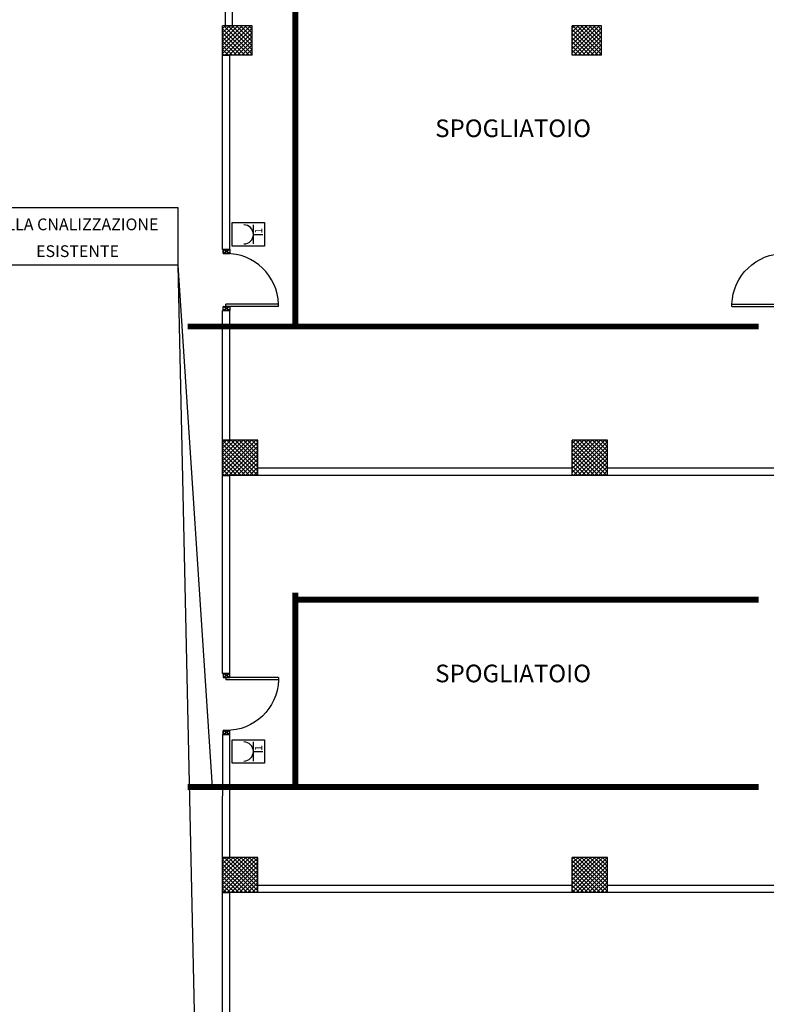
# Model space of a CAD drawing. Units: millimetres. Extents: x -2330 to -670, y -271 to 749.
# Drawn here: x -1644 to -1632, y 509 to 526 of the extents above; entities that cross this region are included whole.
import ezdxf
from ezdxf.enums import TextEntityAlignment as Align

# ---------------------------------------------------------------- set-up
doc = ezdxf.new("R2010")
doc.units = ezdxf.units.MM
doc.header["$LTSCALE"] = 1.5
doc.header["$MEASUREMENT"] = 0
doc.linetypes.add('LINEA-PUNTO', pattern=[1, 0.5, -0.25, 0, -0.25])
doc.layers.get('0').update_dxf_attribs({"linetype": 'CONTINUOUS'})
for name, color, linetype in [('03-MURATURE', 7, 'CONTINUOUS'), ('Cartongessi', 1, 'CONTINUOUS'), ('DIST-FM', 4, 'CONTINUOUS'), ('ELETTRICO', 3, 'CONTINUOUS'), ('INFISSI_INTERNI', 7, 'CONTINUOUS'), ('TESTI', 6, 'CONTINUOUS')]:
    doc.layers.add(name, color=color, linetype=linetype)
doc.styles.add('ROMANS', font='ROMANS.shx', dxfattribs={"width": 0.8, "oblique": 15})
doc.styles.get("Standard").update_dxf_attribs({"font": 'romans.shx'})

# ---------------------------------------------------------------- blocks, each defined once
blk = doc.blocks.new('PORTA90')
at = {"layer": 'INFISSI_INTERNI'}
for p, q in [((11.4, 97), (0, 104)), ((11.4, 104), (0, 97)), ((0, 104), (0, 97)), ((11.4, 104), (0, 104)), ((11.4, 104), (11.4, 97)), ((11.4, 104), (11.4, 97)), ((0, 97), (11.4, 97)), ((11.4, 97), (0, 97)), ((0, 0), (0, 7)), ((11.4, 0), (0, 7)), ((11.4, 7), (0, 0)), ((0, 7), (11.4, 7)), ((11.4, 0), (0, 0)), ((94.6, 11), (4.6, 11)), ((4.6, 7), (4.6, 11)), ((94.6, 7), (4.6, 7)), ((11.4, 7), (11.4, 0)), ((94.6, 7), (94.6, 11)), ((94.6, 7), (94.6, 11))]:
    blk.add_line(p, q, dxfattribs=at)
at = {"layer": 'INFISSI_INTERNI', "ltscale": 0.1}
blk.add_line((0, 97), (0, 104), dxfattribs=at)
at = {"layer": 'INFISSI_INTERNI'}
blk.add_arc((5.5, 7.9), 89.1, 2.0195, 90.5526, dxfattribs=at)
blk = doc.blocks.new('F1')
at = {"color": 3}
for p, q in [((-1.625, 1.875), (1.625, 1.875)), ((0, 1.875), (0, 0.25))]:
    blk.add_line(p, q, dxfattribs=at)
blk.add_lwpolyline([(0, 0), (-2, 0), (-2, 5.5), (2, 5.5), (2, 0), (0, 0)], dxfattribs=at)
blk.add_arc((0, 3.5), 1.625, 180, 0, dxfattribs=at)
at = {"color": 3, "style": 'ROMANS', "flags": 2}
for p in [(0, 3.9875), (0, 2.275)]:
    blk.add_attdef('PORTATA', text='', height=1.25, dxfattribs=at).set_placement(p, align=Align.CENTER)
at = {"color": 3, "style": 'ROMANS'}
blk.add_attdef('N.PRESE', (0.125, 0.375), '', height=1.25, dxfattribs=at)

msp = doc.modelspace()

# ---------------------------------------------------------------- linework, layer by layer
for q in [(-1641.155, 512.473, 1), (-1641.37, 504.427, 1)]:
    msp.add_line((-1641.738, 521.356, 1), q)
at = {"elevation": 1}
msp.add_lwpolyline([(-1645.141, 522.337), (-1641.738, 522.337), (-1641.738, 521.356), (-1645.141, 521.356)], close=True, dxfattribs=at)
at = {"layer": '03-MURATURE', "linetype": 'Continuous'}
for p, q in [((-1640.976, 524.926, 1), (-1640.976, 525.426, 1)), ((-1640.476, 525.426, 1), (-1640.976, 525.426, 1)), ((-1640.476, 524.926, 1), (-1640.476, 525.426, 1)), ((-1635.026, 524.926, 1), (-1635.026, 525.426, 1)), ((-1634.526, 525.426, 1), (-1635.026, 525.426, 1)), ((-1635.026, 524.926, 1), (-1635.026, 525.426, 1)), ((-1634.526, 525.426, 1), (-1635.026, 525.426, 1)), ((-1634.526, 524.926, 1), (-1634.526, 525.426, 1)), ((-1634.526, 524.926, 1), (-1634.526, 525.426, 1)), ((-1640.476, 524.926, 1), (-1640.976, 524.926, 1)), ((-1634.526, 524.926, 1), (-1635.026, 524.926, 1)), ((-1634.526, 524.926, 1), (-1635.026, 524.926, 1)), ((-1640.376, 518.376, 1), (-1640.976, 518.376, 1)), ((-1640.976, 517.776, 1), (-1640.976, 518.376, 1)), ((-1640.376, 517.776, 1), (-1640.376, 518.376, 1)), ((-1634.426, 518.376, 1), (-1635.026, 518.376, 1)), ((-1635.026, 517.776, 1), (-1635.026, 518.376, 1)), ((-1634.426, 518.376, 1), (-1635.026, 518.376, 1)), ((-1635.026, 517.776, 1), (-1635.026, 518.376, 1)), ((-1634.426, 517.776, 1), (-1634.426, 518.376, 1)), ((-1634.426, 517.776, 1), (-1634.426, 518.376, 1)), ((-1640.376, 517.776, 1), (-1640.976, 517.776, 1)), ((-1634.426, 517.776, 1), (-1635.026, 517.776, 1)), ((-1634.426, 517.776, 1), (-1635.026, 517.776, 1)), ((-1640.976, 510.676, 1), (-1640.976, 511.276, 1)), ((-1640.376, 511.276, 1), (-1640.976, 511.276, 1)), ((-1640.376, 510.676, 1), (-1640.376, 511.276, 1)), ((-1634.426, 511.276, 1), (-1635.026, 511.276, 1)), ((-1635.026, 510.676, 1), (-1635.026, 511.276, 1)), ((-1635.026, 510.676, 1), (-1635.026, 511.276, 1)), ((-1634.426, 511.276, 1), (-1635.026, 511.276, 1)), ((-1634.426, 510.676, 1), (-1634.426, 511.276, 1)), ((-1634.426, 510.676, 1), (-1634.426, 511.276, 1)), ((-1640.376, 510.676, 1), (-1640.976, 510.676, 1)), ((-1634.426, 510.676, 1), (-1635.026, 510.676, 1)), ((-1634.426, 510.676, 1), (-1635.026, 510.676, 1))]:
    msp.add_line(p, q, dxfattribs=at)
at = {"layer": '03-MURATURE'}
for p, q in [((-1640.976, 525.379, 1), (-1640.929, 525.426, 1)), ((-1640.976, 525.308, 1), (-1640.858, 525.426, 1)), ((-1640.976, 525.238, 1), (-1640.787, 525.426, 1)), ((-1640.976, 525.167, 1), (-1640.717, 525.426, 1)), ((-1640.976, 525.096, 1), (-1640.646, 525.426, 1)), ((-1640.976, 525.025, 1), (-1640.575, 525.426, 1)), ((-1640.976, 524.955, 1), (-1640.504, 525.426, 1)), ((-1640.976, 525.376, 1), (-1640.525, 524.926, 1)), ((-1640.976, 525.305, 1), (-1640.596, 524.926, 1)), ((-1640.955, 525.426, 1), (-1640.476, 524.947, 1)), ((-1640.934, 524.926, 1), (-1640.476, 525.384, 1)), ((-1640.884, 525.426, 1), (-1640.476, 525.017, 1)), ((-1640.863, 524.926, 1), (-1640.476, 525.313, 1)), ((-1640.813, 525.426, 1), (-1640.476, 525.088, 1)), ((-1640.743, 525.426, 1), (-1640.476, 525.159, 1)), ((-1640.672, 525.426, 1), (-1640.476, 525.23, 1)), ((-1640.601, 525.426, 1), (-1640.476, 525.3, 1)), ((-1640.53, 525.426, 1), (-1640.476, 525.371, 1)), ((-1635.026, 525.389, 1), (-1634.989, 525.426, 1)), ((-1635.026, 525.319, 1), (-1634.918, 525.426, 1)), ((-1635.026, 525.248, 1), (-1634.848, 525.426, 1)), ((-1635.026, 525.177, 1), (-1634.777, 525.426, 1)), ((-1635.026, 525.106, 1), (-1634.706, 525.426, 1)), ((-1635.026, 525.036, 1), (-1634.635, 525.426, 1)), ((-1635.026, 524.965, 1), (-1634.565, 525.426, 1)), ((-1635.026, 525.366, 1), (-1634.586, 524.926, 1)), ((-1635.026, 525.295, 1), (-1634.656, 524.926, 1)), ((-1635.015, 525.426, 1), (-1634.526, 524.936, 1)), ((-1634.994, 524.926, 1), (-1634.526, 525.394, 1)), ((-1634.944, 525.426, 1), (-1634.526, 525.007, 1)), ((-1634.923, 524.926, 1), (-1634.526, 525.324, 1)), ((-1634.874, 525.426, 1), (-1634.526, 525.078, 1)), ((-1634.803, 525.426, 1), (-1634.526, 525.149, 1)), ((-1634.732, 525.426, 1), (-1634.526, 525.219, 1)), ((-1634.661, 525.426, 1), (-1634.526, 525.29, 1)), ((-1634.591, 525.426, 1), (-1634.526, 525.361, 1)), ((-1640.976, 525.235, 1), (-1640.667, 524.926, 1)), ((-1640.976, 525.164, 1), (-1640.737, 524.926, 1)), ((-1640.792, 524.926, 1), (-1640.476, 525.243, 1)), ((-1640.722, 524.926, 1), (-1640.476, 525.172, 1)), ((-1640.651, 524.926, 1), (-1640.476, 525.101, 1)), ((-1635.026, 525.224, 1), (-1634.727, 524.926, 1)), ((-1635.026, 525.154, 1), (-1634.798, 524.926, 1)), ((-1634.853, 524.926, 1), (-1634.526, 525.253, 1)), ((-1634.782, 524.926, 1), (-1634.526, 525.182, 1)), ((-1634.711, 524.926, 1), (-1634.526, 525.111, 1)), ((-1640.976, 525.093, 1), (-1640.808, 524.926, 1)), ((-1640.976, 525.023, 1), (-1640.879, 524.926, 1)), ((-1640.976, 524.952, 1), (-1640.95, 524.926, 1)), ((-1640.58, 524.926, 1), (-1640.476, 525.03, 1)), ((-1640.509, 524.926, 1), (-1640.476, 524.96, 1)), ((-1635.026, 525.083, 1), (-1634.869, 524.926, 1)), ((-1635.026, 525.012, 1), (-1634.939, 524.926, 1)), ((-1635.026, 524.942, 1), (-1635.01, 524.926, 1)), ((-1634.64, 524.926, 1), (-1634.526, 525.041, 1)), ((-1634.57, 524.926, 1), (-1634.526, 524.97, 1)), ((-1640.976, 518.376, 1), (-1640.376, 517.776, 1)), ((-1640.976, 518.308, 1), (-1640.908, 518.376, 1)), ((-1640.976, 518.237, 1), (-1640.837, 518.376, 1)), ((-1640.976, 518.166, 1), (-1640.766, 518.376, 1)), ((-1640.976, 518.096, 1), (-1640.695, 518.376, 1)), ((-1640.976, 518.025, 1), (-1640.625, 518.376, 1)), ((-1640.976, 517.954, 1), (-1640.554, 518.376, 1)), ((-1640.976, 517.884, 1), (-1640.483, 518.376, 1)), ((-1640.976, 517.813, 1), (-1640.413, 518.376, 1)), ((-1640.976, 518.305, 1), (-1640.446, 517.776, 1)), ((-1640.976, 518.234, 1), (-1640.517, 517.776, 1)), ((-1640.942, 517.776, 1), (-1640.376, 518.342, 1)), ((-1640.905, 518.376, 1), (-1640.376, 517.846, 1)), ((-1640.871, 517.776, 1), (-1640.376, 518.271, 1)), ((-1640.834, 518.376, 1), (-1640.376, 517.917, 1)), ((-1640.764, 518.376, 1), (-1640.376, 517.988, 1)), ((-1640.693, 518.376, 1), (-1640.376, 518.059, 1)), ((-1640.622, 518.376, 1), (-1640.376, 518.129, 1)), ((-1640.551, 518.376, 1), (-1640.376, 518.2, 1)), ((-1640.481, 518.376, 1), (-1640.376, 518.271, 1)), ((-1640.41, 518.376, 1), (-1640.376, 518.341, 1)), ((-1635.026, 518.318, 1), (-1634.968, 518.376, 1)), ((-1635.026, 518.247, 1), (-1634.897, 518.376, 1)), ((-1635.026, 518.177, 1), (-1634.827, 518.376, 1)), ((-1635.026, 518.106, 1), (-1634.756, 518.376, 1)), ((-1635.026, 518.035, 1), (-1634.685, 518.376, 1)), ((-1635.026, 517.965, 1), (-1634.614, 518.376, 1)), ((-1635.026, 517.894, 1), (-1634.544, 518.376, 1)), ((-1635.026, 517.823, 1), (-1634.473, 518.376, 1)), ((-1635.026, 518.365, 1), (-1634.436, 517.776, 1)), ((-1635.026, 518.295, 1), (-1634.507, 517.776, 1)), ((-1635.002, 517.776, 1), (-1634.426, 518.353, 1)), ((-1634.965, 518.376, 1), (-1634.426, 517.836, 1)), ((-1634.932, 517.776, 1), (-1634.426, 518.282, 1)), ((-1634.895, 518.376, 1), (-1634.426, 517.907, 1)), ((-1634.824, 518.376, 1), (-1634.426, 517.978, 1)), ((-1634.753, 518.376, 1), (-1634.426, 518.048, 1)), ((-1634.682, 518.376, 1), (-1634.426, 518.119, 1)), ((-1634.612, 518.376, 1), (-1634.426, 518.19, 1)), ((-1634.541, 518.376, 1), (-1634.426, 518.26, 1)), ((-1634.47, 518.376, 1), (-1634.426, 518.331, 1)), ((-1640.976, 518.164, 1), (-1640.588, 517.776, 1)), ((-1640.976, 518.093, 1), (-1640.659, 517.776, 1)), ((-1640.801, 517.776, 1), (-1640.376, 518.201, 1)), ((-1640.73, 517.776, 1), (-1640.376, 518.13, 1)), ((-1640.659, 517.776, 1), (-1640.376, 518.059, 1)), ((-1635.026, 518.224, 1), (-1634.577, 517.776, 1)), ((-1635.026, 518.153, 1), (-1634.648, 517.776, 1)), ((-1635.026, 518.083, 1), (-1634.719, 517.776, 1)), ((-1634.861, 517.776, 1), (-1634.426, 518.211, 1)), ((-1634.79, 517.776, 1), (-1634.426, 518.14, 1)), ((-1634.719, 517.776, 1), (-1634.426, 518.07, 1)), ((-1640.976, 518.022, 1), (-1640.729, 517.776, 1)), ((-1640.976, 517.951, 1), (-1640.8, 517.776, 1)), ((-1640.588, 517.776, 1), (-1640.376, 517.989, 1)), ((-1640.518, 517.776, 1), (-1640.376, 517.918, 1)), ((-1635.026, 518.012, 1), (-1634.79, 517.776, 1)), ((-1635.026, 517.941, 1), (-1634.86, 517.776, 1)), ((-1634.649, 517.776, 1), (-1634.426, 517.999, 1)), ((-1634.578, 517.776, 1), (-1634.426, 517.928, 1)), ((-1640.976, 517.881, 1), (-1640.871, 517.776, 1)), ((-1640.976, 517.81, 1), (-1640.941, 517.776, 1)), ((-1640.447, 517.776, 1), (-1640.376, 517.847, 1)), ((-1640.376, 517.776, 1), (-1640.376, 517.777, 1)), ((-1635.026, 517.87, 1), (-1634.931, 517.776, 1)), ((-1635.026, 517.8, 1), (-1635.002, 517.776, 1)), ((-1634.507, 517.776, 1), (-1634.426, 517.858, 1)), ((-1634.437, 517.776, 1), (-1634.426, 517.787, 1)), ((-1640.976, 511.237, 1), (-1640.937, 511.276, 1)), ((-1640.976, 511.166, 1), (-1640.866, 511.276, 1)), ((-1640.976, 511.095, 1), (-1640.795, 511.276, 1)), ((-1640.976, 511.025, 1), (-1640.724, 511.276, 1)), ((-1640.976, 510.954, 1), (-1640.654, 511.276, 1)), ((-1640.976, 510.883, 1), (-1640.583, 511.276, 1)), ((-1640.976, 510.813, 1), (-1640.512, 511.276, 1)), ((-1640.976, 510.742, 1), (-1640.442, 511.276, 1)), ((-1640.976, 511.234, 1), (-1640.418, 510.676, 1)), ((-1640.971, 510.676, 1), (-1640.376, 511.271, 1)), ((-1640.947, 511.276, 1), (-1640.376, 510.705, 1)), ((-1640.9, 510.676, 1), (-1640.376, 511.2, 1)), ((-1640.876, 511.276, 1), (-1640.376, 510.775, 1)), ((-1640.805, 511.276, 1), (-1640.376, 510.846, 1)), ((-1640.735, 511.276, 1), (-1640.376, 510.917, 1)), ((-1640.664, 511.276, 1), (-1640.376, 510.987, 1)), ((-1640.593, 511.276, 1), (-1640.376, 511.058, 1)), ((-1640.523, 511.276, 1), (-1640.376, 511.129, 1)), ((-1640.452, 511.276, 1), (-1640.376, 511.2, 1)), ((-1640.381, 511.276, 1), (-1640.376, 511.27, 1)), ((-1635.026, 511.247, 1), (-1634.997, 511.276, 1)), ((-1635.026, 511.176, 1), (-1634.926, 511.276, 1)), ((-1635.026, 511.106, 1), (-1634.855, 511.276, 1)), ((-1635.026, 511.035, 1), (-1634.785, 511.276, 1)), ((-1635.026, 510.964, 1), (-1634.714, 511.276, 1)), ((-1635.026, 510.894, 1), (-1634.643, 511.276, 1)), ((-1635.026, 510.823, 1), (-1634.573, 511.276, 1)), ((-1635.026, 510.752, 1), (-1634.502, 511.276, 1)), ((-1635.026, 510.681, 1), (-1634.431, 511.276, 1)), ((-1635.026, 511.224, 1), (-1634.478, 510.676, 1)), ((-1635.007, 511.276, 1), (-1634.426, 510.694, 1)), ((-1634.96, 510.676, 1), (-1634.426, 511.211, 1)), ((-1634.936, 511.276, 1), (-1634.426, 510.765, 1)), ((-1634.866, 511.276, 1), (-1634.426, 510.836, 1)), ((-1634.795, 511.276, 1), (-1634.426, 510.906, 1)), ((-1634.724, 511.276, 1), (-1634.426, 510.977, 1)), ((-1634.654, 511.276, 1), (-1634.426, 511.048, 1)), ((-1634.583, 511.276, 1), (-1634.426, 511.119, 1)), ((-1634.512, 511.276, 1), (-1634.426, 511.189, 1)), ((-1634.441, 511.276, 1), (-1634.426, 511.26, 1)), ((-1640.976, 511.163, 1), (-1640.488, 510.676, 1)), ((-1640.976, 511.093, 1), (-1640.559, 510.676, 1)), ((-1640.976, 511.022, 1), (-1640.63, 510.676, 1)), ((-1640.829, 510.676, 1), (-1640.376, 511.13, 1)), ((-1640.759, 510.676, 1), (-1640.376, 511.059, 1)), ((-1635.026, 511.153, 1), (-1634.549, 510.676, 1)), ((-1635.026, 511.082, 1), (-1634.619, 510.676, 1)), ((-1634.89, 510.676, 1), (-1634.426, 511.14, 1)), ((-1634.819, 510.676, 1), (-1634.426, 511.069, 1)), ((-1640.976, 510.951, 1), (-1640.7, 510.676, 1)), ((-1640.976, 510.88, 1), (-1640.771, 510.676, 1)), ((-1640.688, 510.676, 1), (-1640.376, 510.988, 1)), ((-1640.617, 510.676, 1), (-1640.376, 510.918, 1)), ((-1635.026, 511.012, 1), (-1634.69, 510.676, 1)), ((-1635.026, 510.941, 1), (-1634.761, 510.676, 1)), ((-1635.026, 510.87, 1), (-1634.831, 510.676, 1)), ((-1634.748, 510.676, 1), (-1634.426, 510.999, 1)), ((-1634.678, 510.676, 1), (-1634.426, 510.928, 1)), ((-1634.607, 510.676, 1), (-1634.426, 510.857, 1)), ((-1640.976, 510.81, 1), (-1640.842, 510.676, 1)), ((-1640.976, 510.739, 1), (-1640.912, 510.676, 1)), ((-1640.547, 510.676, 1), (-1640.376, 510.847, 1)), ((-1640.476, 510.676, 1), (-1640.376, 510.776, 1)), ((-1640.405, 510.676, 1), (-1640.376, 510.705, 1)), ((-1635.026, 510.799, 1), (-1634.902, 510.676, 1)), ((-1635.026, 510.729, 1), (-1634.973, 510.676, 1)), ((-1634.536, 510.676, 1), (-1634.426, 510.786, 1)), ((-1634.465, 510.676, 1), (-1634.426, 510.716, 1))]:
    msp.add_line(p, q, dxfattribs=at)
at = {"layer": '03-MURATURE', "ltscale": 2}
for p, q in [((-1640.926, 525.426, 1), (-1640.806, 525.426, 1)), ((-1640.976, 524.926, 1), (-1640.856, 524.926, 1)), ((-1640.976, 518.376, 1), (-1640.856, 518.376, 1)), ((-1640.976, 517.776, 1), (-1640.856, 517.776, 1)), ((-1640.976, 511.276, 1), (-1640.856, 511.276, 1)), ((-1640.976, 510.676, 1), (-1640.856, 510.676, 1))]:
    msp.add_line(p, q, dxfattribs=at)
at = {"layer": 'Cartongessi', "linetype": 'Continuous'}
for p, q in [((-1640.926, 525.426, 1), (-1640.926, 528.295, 1)), ((-1640.806, 525.426, 1), (-1640.806, 528.296, 1)), ((-1640.976, 521.623, 1), (-1640.976, 524.926, 1)), ((-1640.856, 521.623, 1), (-1640.856, 524.926, 1)), ((-1640.976, 518.376, 1), (-1640.976, 520.582, 1)), ((-1640.856, 518.376, 1), (-1640.856, 520.582, 1)), ((-1640.976, 514.405, 1), (-1640.976, 517.776, 1)), ((-1640.856, 514.405, 1), (-1640.856, 517.776, 1)), ((-1640.976, 511.276, 1), (-1640.973, 513.365, 1)), ((-1640.856, 511.276, 1), (-1640.853, 513.365, 1)), ((-1640.976, 507.767, 1), (-1640.976, 510.676, 1)), ((-1640.856, 507.767, 1), (-1640.856, 510.676, 1))]:
    msp.add_line(p, q, dxfattribs=at)
at = {"layer": 'Cartongessi'}
for p, q in [((-1640.976, 521.623, 1), (-1640.856, 521.623, 1)), ((-1640.976, 520.582, 1), (-1640.856, 520.582, 1)), ((-1640.377, 517.903, 1), (-1635.026, 517.903, 1)), ((-1634.426, 517.903, 1), (-1631.476, 517.903, 1)), ((-1631.476, 517.776, 1), (-1640.376, 517.776, 1)), ((-1640.976, 514.405, 1), (-1640.856, 514.405, 1)), ((-1640.973, 513.365, 1), (-1640.853, 513.365, 1)), ((-1640.377, 510.803, 1), (-1635.026, 510.803, 1)), ((-1634.426, 510.803, 1), (-1631.476, 510.803, 1)), ((-1631.476, 510.676, 1), (-1640.376, 510.676, 1))]:
    msp.add_line(p, q, dxfattribs=at)
at = {"layer": 'ELETTRICO', "color": 5, "linetype": 'LINEA-PUNTO', "const_width": 0.1, "elevation": 1, "flags": 128}
for points in [[(-1639.739, 526.878), (-1639.739, 520.31)], [(-1641.569, 520.31), (-1631.85, 520.31)], [(-1639.739, 515.778), (-1639.739, 512.473)], [(-1639.739, 515.663), (-1631.85, 515.663)], [(-1641.569, 512.473), (-1631.85, 512.473)]]:
    msp.add_lwpolyline(points, dxfattribs=at)

# ---------------------------------------------------------------- block references
at = {"layer": 'DIST-FM'}
ref = msp.add_blockref('F1', (-1640.266, 521.877, 1), dxfattribs=dict(at, xscale=0.1000000000003638, yscale=0.1000000000003638, zscale=0.1000000000003638, rotation=90))
ref.add_attrib('N.PRESE', '1', (-1640.303, 521.89, 1), dxfattribs={"layer": '0', "color": 3, "height": 0.125, "rotation": 90, "style": 'ROMANS'})
ref = msp.add_blockref('F1', (-1640.265, 513.078, 1), dxfattribs=dict(at, xscale=0.1000000000003638, yscale=0.1000000000003638, zscale=0.1000000000003638, rotation=90))
ref.add_attrib('N.PRESE', '1', (-1640.303, 513.091, 1), dxfattribs={"layer": '0', "color": 3, "height": 0.125, "rotation": 90, "style": 'ROMANS'})
at = {"layer": 'INFISSI_INTERNI', "yscale": 0.00999999999839929, "zscale": 0.00999999999839929}
for p, xscale in [((-1640.97, 520.582, 1), 0.00999999999839929), ((-1631.362, 520.582, 1), -0.00999999999839929)]:
    msp.add_blockref('PORTA90', p, dxfattribs=dict(at, xscale=xscale))
at = {"layer": 'INFISSI_INTERNI', "xscale": -0.00999999999839929, "yscale": 0.00999999999839929, "zscale": 0.00999999999839929, "rotation": 180}
msp.add_blockref('PORTA90', (-1640.97, 514.405, 1), dxfattribs=at)

# ---------------------------------------------------------------- texts
at = {"layer": 'TESTI'}
for s, height, p in [('SPOGLIATOIO', 0.3, (-1636.032, 523.683, -3)), ('ALLA CNALIZZAZIONE', 0.2, (-1643.446, 522.048, 1)), ('ESISTENTE', 0.2, (-1643.446, 521.592, 1)), ('SPOGLIATOIO', 0.3, (-1636.032, 514.406, -3))]:
    msp.add_text(s, height=height, dxfattribs=at).set_placement(p, align=Align.MIDDLE_CENTER)

doc.saveas('drawing.dxf')
